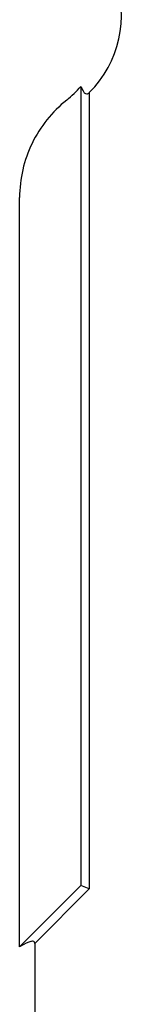
# Model space of a CAD drawing. Units: millimetres. Extents: x -2870 to 7934, y -2024 to 3716.
# Drawn here: x 2590 to 2593, y 2252 to 2283 of the extents above; entities that cross this region are included whole.
import ezdxf

# ---------------------------------------------------------------- set-up
doc = ezdxf.new("R2010")
doc.units = ezdxf.units.MM
doc.header["$LTSCALE"] = 100
doc.layers.add('0-50', color=7, linetype='Continuous')

msp = doc.modelspace()

# ---------------------------------------------------------------- linework, layer by layer
at = {"layer": '0-50'}
for p, q in [((2592.01, 2280.431), (2592.01, 2255.613)), ((2592.272, 2280.237), (2592.272, 2255.504)), ((2590.098, 2253.702), (2590.098, 2276.977)), ((2590.098, 2253.702), (2592.01, 2255.613)), ((2592.272, 2255.504), (2590.572, 2253.804)), ((2592.272, 2255.504), (2592.01, 2255.613)), ((2590.572, 2253.804), (2590.572, 2231.404))]:
    msp.add_line(p, q, dxfattribs=at)
for centre, radius, start, end in [((2589.872, 2282.646), 3.4, 314.9009, 85), ((2589.429, 2282.682), 3.425, 308.6023, 318.8989)]:
    msp.add_arc(centre, radius, start, end, dxfattribs=at)
msp.add_ellipse((2563.922, 2227.154), major_axis=(26.632, 26.705), ratio=0.037007, start_param=6.246094, end_param=6.434829, dxfattribs=at)
for points, knots in [([(2592.01, 2280.431), (2592.018, 2280.407), (2592.027, 2280.386), (2592.089, 2280.245), (2592.144, 2280.199), (2592.194, 2280.199), (2592.219, 2280.199), (2592.245, 2280.211), (2592.272, 2280.237)], [-0.33153, -0.33153, -0.33153, -0.33153, -0.2856636, -0.2856636, 0, 0, 0, 0.142749, 0.142749, 0.142749, 0.142749]), ([(2591.566, 2280.006), (2591.337, 2279.823), (2591.133, 2279.619), (2590.952, 2279.394), (2590.771, 2279.169), (2590.613, 2278.92), (2590.487, 2278.66), (2590.36, 2278.4), (2590.264, 2278.128), (2590.198, 2277.844), (2590.132, 2277.559), (2590.098, 2277.27), (2590.098, 2276.977)], [0, 0, 0, 0, 0.000864953, 0.000864953, 0.000864953, 0.001729907, 0.001729907, 0.001729907, 0.00259486, 0.00259486, 0.00259486, 0.003459813, 0.003459813, 0.003459813, 0.003459813])]:
    msp.add_open_spline(points, degree=3, knots=knots, dxfattribs=at)
msp.add_open_spline([(2590.572, 2253.804), (2590.572, 2253.928), (2590.412, 2253.894), (2590.098, 2253.702)], degree=3, dxfattribs=at)

doc.saveas('drawing.dxf')
